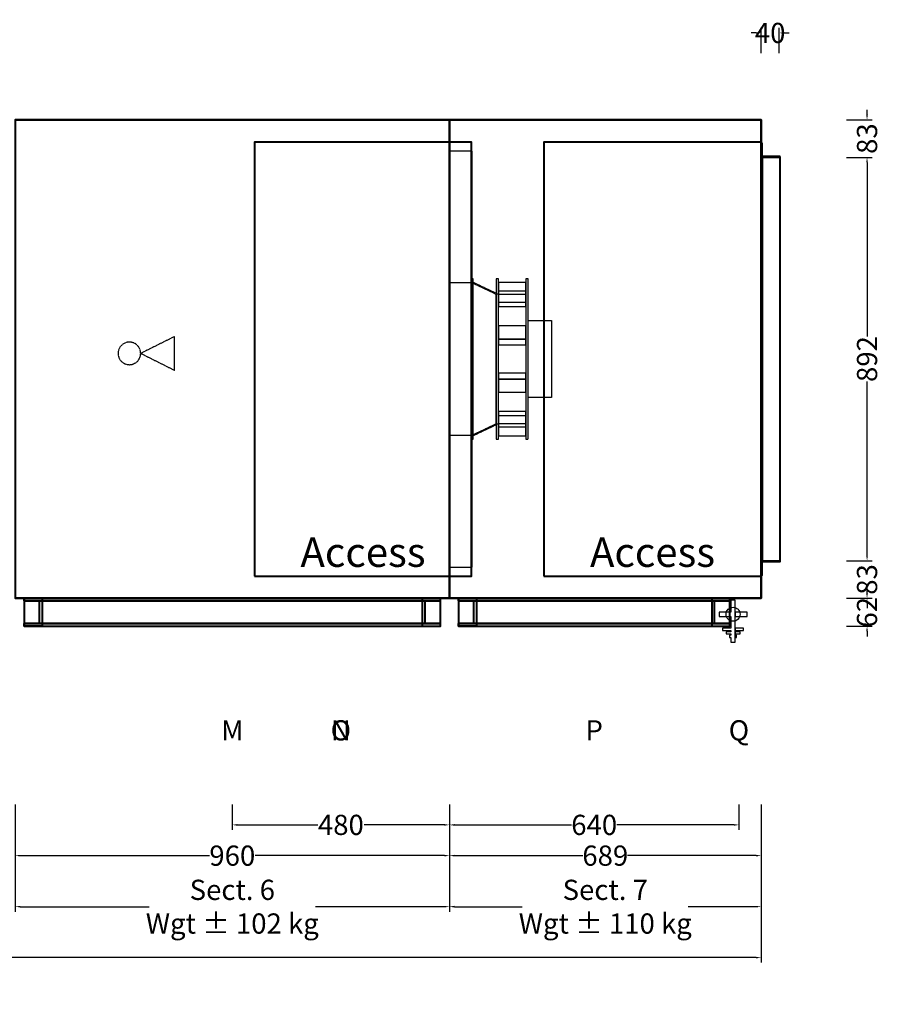
# Model space of a CAD drawing. Units: millimetres. Extents: x -489 to 5838, y 88 to 8639.
# Drawn here: x 3935 to 5838, y 88 to 2266 of the extents above; entities that cross this region are included whole.
import ezdxf
from ezdxf.enums import TextEntityAlignment as Align

# ---------------------------------------------------------------- set-up
doc = ezdxf.new("R2010")
doc.units = ezdxf.units.MM
doc.header["$LTSCALE"] = 2
doc.linetypes.add('DASHED', pattern=[0.75, 0.5, -0.25])
for name, color, linetype in [('accessText', 7, 'Continuous'), ('C2', 12, 'DASHED'), ('C4', 4, 'Continuous'), ('control', 30, 'Continuous'), ('dimensions', 8, 'Continuous')]:
    doc.layers.add(name, color=color, linetype=linetype)
doc.layers.add('C5', color=5, linetype='Continuous', lineweight=40)
doc.styles.add('Arial-##-', font='arial.ttf')
doc.styles.add('Calibri Light-##-', font='calibril.ttf')
doc.dimstyles.new('osgSketchCreatedDimStyle', dxfattribs={"dimtxt": 44.698955, "dimasz": 11.174739, "dimexe": 11.174739, "dimexo": 0.0625, "dimgap": 0, "dimtad": 0, "dimtih": 1, "dimtoh": 1, "dimzin": 0, "dimdsep": 46, "dimtxsty": 'Calibri Light-##-', "dimcen": 0.09, "dimadec": 0, "dimazin": 0, "dimtfac": 1, "dimtdec": 4, "dimtix": 1, "dimtofl": 0, "dimtmove": 0, "dimatfit": 3, "dimfxl": 0, "dimtolj": 1, "dimtzin": 0, "dimarcsym": 0})

# ---------------------------------------------------------------- blocks, each defined once
blk = doc.blocks.new('*D512')
at = {"layer": 'Defpoints', "color": 0}
for p in [(5614, 2236.2), (5574, 2191), (5614, 2191)]:
    blk.add_point(p, dxfattribs=at)
at = {"layer": 'dimensions', "color": 0, "lineweight": -2}
for p, q in [((5574, 2191.1), (5574, 2247.3)), ((5614, 2191.1), (5614, 2247.3)), ((5562.8, 2236.2), (5551.7, 2236.2)), ((5625.2, 2236.2), (5636.3, 2236.2))]:
    blk.add_line(p, q, dxfattribs=at)
at = {"layer": 'dimensions', "color": 0}
for points in [[(5562.8, 2234.3), (5562.8, 2238), (5574, 2236.2)], [(5625.2, 2238), (5625.2, 2234.3), (5614, 2236.2)]]:
    blk.add_solid(points, dxfattribs=at)
at = {"layer": 'dimensions', "color": 0, "insert": (5594, 2236.2), "char_height": 44.7, "attachment_point": 5, "style": 'Calibri Light-##-'}
blk.add_mtext('\\A1;40', dxfattribs=at)
blk = doc.blocks.new('*D517')
at = {"layer": 'Defpoints', "color": 0}
for p in [(4885, 600.4), (5525, 600.4), (5525, 484.7)]:
    blk.add_point(p, dxfattribs=at)
at = {"layer": 'dimensions', "color": 0, "lineweight": -2}
for p, q in [((4885, 529.8), (4885, 473.5)), ((5525, 529.8), (5525, 473.5)), ((4896.2, 484.7), (5154.9, 484.7)), ((5513.8, 484.7), (5255.1, 484.7))]:
    blk.add_line(p, q, dxfattribs=at)
at = {"layer": 'dimensions', "color": 0}
for points in [[(4896.2, 486.5), (4896.2, 482.8), (4885, 484.7)], [(5513.8, 482.8), (5513.8, 486.5), (5525, 484.7)]]:
    blk.add_solid(points, dxfattribs=at)
at = {"layer": 'dimensions', "color": 0, "insert": (5205, 484.7), "char_height": 44.7, "attachment_point": 5, "style": 'Calibri Light-##-'}
blk.add_mtext('\\A1;640', dxfattribs=at)
blk = doc.blocks.new('*D520')
at = {"layer": 'Defpoints', "color": 0}
for p in [(4405, 600.4), (4885, 600.4), (4885, 484.7)]:
    blk.add_point(p, dxfattribs=at)
at = {"layer": 'dimensions', "color": 0, "lineweight": -2}
for p, q in [((4405, 529.8), (4405, 473.5)), ((4885, 529.8), (4885, 473.5)), ((4416.2, 484.7), (4593.8, 484.7)), ((4873.8, 484.7), (4696.2, 484.7))]:
    blk.add_line(p, q, dxfattribs=at)
at = {"layer": 'dimensions', "color": 0}
for points in [[(4416.2, 486.5), (4416.2, 482.8), (4405, 484.7)], [(4873.8, 482.8), (4873.8, 486.5), (4885, 484.7)]]:
    blk.add_solid(points, dxfattribs=at)
at = {"layer": 'dimensions', "color": 0, "insert": (4645, 484.7), "char_height": 44.7, "attachment_point": 5, "style": 'Calibri Light-##-'}
blk.add_mtext('\\A1;480', dxfattribs=at)
blk = doc.blocks.new('*D524')
at = {"layer": 'Defpoints', "color": 0}
for p in [(3925, 600.4), (4885, 600.4), (4885, 416.7)]:
    blk.add_point(p, dxfattribs=at)
at = {"layer": 'dimensions', "color": 0, "lineweight": -2}
for p, q in [((3925, 529.8), (3925, 405.5)), ((4885, 529.8), (4885, 405.5)), ((3936.2, 416.7), (4354.4, 416.7)), ((4873.8, 416.7), (4455.6, 416.7))]:
    blk.add_line(p, q, dxfattribs=at)
at = {"layer": 'dimensions', "color": 0}
for points in [[(3936.2, 418.5), (3936.2, 414.8), (3925, 416.7)], [(4873.8, 414.8), (4873.8, 418.5), (4885, 416.7)]]:
    blk.add_solid(points, dxfattribs=at)
at = {"layer": 'dimensions', "color": 0, "insert": (4405, 416.7), "char_height": 44.7, "attachment_point": 5, "style": 'Calibri Light-##-'}
blk.add_mtext('\\A1;960', dxfattribs=at)
blk = doc.blocks.new('*D525')
at = {"layer": 'Defpoints', "color": 0}
for p in [(4885, 600.4), (5574, 600.4), (5574, 416.7)]:
    blk.add_point(p, dxfattribs=at)
at = {"layer": 'dimensions', "color": 0, "lineweight": -2}
for p, q in [((4885, 529.8), (4885, 405.5)), ((5574, 529.8), (5574, 405.5)), ((4896.2, 416.7), (5180.1, 416.7)), ((5562.8, 416.7), (5278.9, 416.7))]:
    blk.add_line(p, q, dxfattribs=at)
at = {"layer": 'dimensions', "color": 0}
for points in [[(4896.2, 418.5), (4896.2, 414.8), (4885, 416.7)], [(5562.8, 414.8), (5562.8, 418.5), (5574, 416.7)]]:
    blk.add_solid(points, dxfattribs=at)
at = {"layer": 'dimensions', "color": 0, "insert": (5229.5, 416.7), "char_height": 44.7, "attachment_point": 5, "style": 'Calibri Light-##-'}
blk.add_mtext('\\A1;689', dxfattribs=at)
blk = doc.blocks.new('*D526')
at = {"layer": 'Defpoints', "color": 0}
for p in [(3925, 600.4), (4885, 600.4), (4885, 416.7)]:
    blk.add_point(p, dxfattribs=at)
at = {"layer": 'dimensions', "color": 0, "lineweight": -2}
for p, q in [((3925, 529.8), (3925, 405.5)), ((4885, 529.8), (4885, 405.5)), ((3936.2, 416.7), (4354.4, 416.7)), ((4873.8, 416.7), (4455.6, 416.7))]:
    blk.add_line(p, q, dxfattribs=at)
at = {"layer": 'dimensions', "color": 0}
for points in [[(3936.2, 418.5), (3936.2, 414.8), (3925, 416.7)], [(4873.8, 414.8), (4873.8, 418.5), (4885, 416.7)]]:
    blk.add_solid(points, dxfattribs=at)
at = {"layer": 'dimensions', "color": 0, "insert": (4405, 416.7), "char_height": 44.7, "attachment_point": 5, "style": 'Calibri Light-##-'}
blk.add_mtext('\\A1;960', dxfattribs=at)
blk = doc.blocks.new('*D530')
at = {"layer": 'Defpoints', "color": 0}
for p in [(3925, 600.4), (4885, 600.4), (4885, 303.8)]:
    blk.add_point(p, dxfattribs=at)
at = {"layer": 'dimensions', "color": 0, "lineweight": -2}
for p, q in [((3925, 529.8), (3925, 292.7)), ((4885, 529.8), (4885, 292.7)), ((3936.2, 303.8), (4221.4, 303.8)), ((4873.8, 303.8), (4588.6, 303.8))]:
    blk.add_line(p, q, dxfattribs=at)
at = {"layer": 'dimensions', "color": 0}
for points in [[(3936.2, 305.7), (3936.2, 302), (3925, 303.8)], [(4873.8, 302), (4873.8, 305.7), (4885, 303.8)]]:
    blk.add_solid(points, dxfattribs=at)
at = {"layer": 'dimensions', "color": 0, "insert": (4405, 303.8), "char_height": 44.699, "attachment_point": 5, "style": 'Calibri Light-##-'}
blk.add_mtext('\\A1;Sect. 6^JWgt ± 102 kg', dxfattribs=at)
blk = doc.blocks.new('*D531')
at = {"layer": 'Defpoints', "color": 0}
for p in [(4885, 600.4), (5574, 600.4), (5574, 303.8)]:
    blk.add_point(p, dxfattribs=at)
at = {"layer": 'dimensions', "color": 0, "lineweight": -2}
for p, q in [((4885, 529.8), (4885, 292.7)), ((5574, 529.8), (5574, 292.7)), ((4896.2, 303.8), (5045.9, 303.8)), ((5562.8, 303.8), (5413.1, 303.8))]:
    blk.add_line(p, q, dxfattribs=at)
at = {"layer": 'dimensions', "color": 0}
for points in [[(4896.2, 305.7), (4896.2, 302), (4885, 303.8)], [(5562.8, 302), (5562.8, 305.7), (5574, 303.8)]]:
    blk.add_solid(points, dxfattribs=at)
at = {"layer": 'dimensions', "color": 0, "insert": (5229.5, 303.8), "char_height": 44.699, "attachment_point": 5, "style": 'Calibri Light-##-'}
blk.add_mtext('\\A1;Sect. 7^JWgt ± 110 kg', dxfattribs=at)
blk = doc.blocks.new('*D532')
at = {"layer": 'Defpoints', "color": 0}
for p in [(0, 600.4), (5574, 600.4), (5574, 191.2)]:
    blk.add_point(p, dxfattribs=at)
at = {"layer": 'dimensions', "color": 0, "lineweight": -2}
for p, q in [((0, 529.8), (0, 180)), ((5574, 529.8), (5574, 180)), ((11.2, 191.2), (2718.6, 191.2)), ((5562.8, 191.2), (2855.4, 191.2))]:
    blk.add_line(p, q, dxfattribs=at)
at = {"layer": 'dimensions', "color": 0}
for points in [[(11.2, 193), (11.2, 189.3), (0, 191.2)], [(5562.8, 189.3), (5562.8, 193), (5574, 191.2)]]:
    blk.add_solid(points, dxfattribs=at)
at = {"layer": 'dimensions', "color": 0, "insert": (2787, 191.2), "char_height": 44.7, "attachment_point": 5, "style": 'Calibri Light-##-'}
blk.add_mtext('\\A1;5574', dxfattribs=at)
blk = doc.blocks.new('*D538')
at = {"layer": 'Defpoints', "color": 0}
for p in [(5763, 1961), (5808.2, 1961), (5763, 1069)]:
    blk.add_point(p, dxfattribs=at)
at = {"layer": 'dimensions', "color": 0, "lineweight": -2}
for p, q in [((5763.1, 1961), (5819.3, 1961)), ((5808.2, 1949.8), (5808.2, 1564.6)), ((5808.2, 1080.2), (5808.2, 1465.4)), ((5763.1, 1069), (5819.3, 1069))]:
    blk.add_line(p, q, dxfattribs=at)
at = {"layer": 'dimensions', "color": 0}
for points in [[(5810, 1949.8), (5806.3, 1949.8), (5808.2, 1961)], [(5806.3, 1080.2), (5810, 1080.2), (5808.2, 1069)]]:
    blk.add_solid(points, dxfattribs=at)
at = {"layer": 'dimensions', "color": 0, "insert": (5808.2, 1515), "char_height": 44.7, "attachment_point": 5, "rotation": 90, "style": 'Calibri Light-##-'}
blk.add_mtext('\\A1;892', dxfattribs=at)
blk = doc.blocks.new('*D539')
at = {"layer": 'Defpoints', "color": 0}
for p in [(5763, 986), (5763, 924), (5808.2, 924)]:
    blk.add_point(p, dxfattribs=at)
at = {"layer": 'dimensions', "color": 0, "lineweight": -2}
for p, q in [((5808.2, 997.2), (5808.2, 1008.3)), ((5763.1, 986), (5819.3, 986)), ((5763.1, 924), (5819.3, 924)), ((5808.2, 912.8), (5808.2, 901.7))]:
    blk.add_line(p, q, dxfattribs=at)
at = {"layer": 'dimensions', "color": 0}
for points in [[(5806.3, 997.2), (5810, 997.2), (5808.2, 986)], [(5810, 912.8), (5806.3, 912.8), (5808.2, 924)]]:
    blk.add_solid(points, dxfattribs=at)
at = {"layer": 'dimensions', "color": 0, "insert": (5808.2, 955), "char_height": 44.7, "attachment_point": 5, "rotation": 90, "style": 'Calibri Light-##-'}
blk.add_mtext('\\A1;62', dxfattribs=at)
blk = doc.blocks.new('*D540')
at = {"layer": 'Defpoints', "color": 0}
for p in [(5763, 2044), (5808.2, 2044), (5763, 1961)]:
    blk.add_point(p, dxfattribs=at)
at = {"layer": 'dimensions', "color": 0, "lineweight": -2}
for p, q in [((5808.2, 2055.2), (5808.2, 2066.3)), ((5763.1, 2044), (5819.3, 2044)), ((5763.1, 1961), (5819.3, 1961)), ((5808.2, 1949.8), (5808.2, 1938.7))]:
    blk.add_line(p, q, dxfattribs=at)
at = {"layer": 'dimensions', "color": 0}
for points in [[(5806.3, 2055.2), (5810, 2055.2), (5808.2, 2044)], [(5810, 1949.8), (5806.3, 1949.8), (5808.2, 1961)]]:
    blk.add_solid(points, dxfattribs=at)
at = {"layer": 'dimensions', "color": 0, "insert": (5808.2, 2002.5), "char_height": 44.7, "attachment_point": 5, "rotation": 90, "style": 'Calibri Light-##-'}
blk.add_mtext('\\A1;83', dxfattribs=at)
blk = doc.blocks.new('*D541')
at = {"layer": 'Defpoints', "color": 0}
for p in [(5763, 1069), (5763, 986), (5808.2, 986)]:
    blk.add_point(p, dxfattribs=at)
at = {"layer": 'dimensions', "color": 0, "lineweight": -2}
for p, q in [((5808.2, 1080.2), (5808.2, 1091.3)), ((5763.1, 1069), (5819.3, 1069)), ((5763.1, 986), (5819.3, 986)), ((5808.2, 974.8), (5808.2, 963.7))]:
    blk.add_line(p, q, dxfattribs=at)
at = {"layer": 'dimensions', "color": 0}
for points in [[(5806.3, 1080.2), (5810, 1080.2), (5808.2, 1069)], [(5810, 974.8), (5806.3, 974.8), (5808.2, 986)]]:
    blk.add_solid(points, dxfattribs=at)
at = {"layer": 'dimensions', "color": 0, "insert": (5808.2, 1027.5), "char_height": 44.7, "attachment_point": 5, "rotation": 90, "style": 'Calibri Light-##-'}
blk.add_mtext('\\A1;83', dxfattribs=at)

msp = doc.modelspace()

# ---------------------------------------------------------------- linework, layer by layer
at = {"layer": 'C2'}
for points in [[(4937.5, 1692.5), (4935, 1692.5), (4935, 1337.5), (4937.5, 1337.5)], [(4988.25, 1660.644), (4988.25, 1369.356), (4935, 1344.095), (4935, 1685.905)], [(4937.5, 1683.625), (4935, 1683.625), (4935, 1346.375), (4937.5, 1346.375)], [(4988.25, 1658.147), (4935, 1683.409), (4935, 1346.591), (4988.25, 1371.853)], [(4993.25, 1692.5), (4988.25, 1692.5), (4988.25, 1337.5), (4993.25, 1337.5)], [(5054.25, 1684.554), (4993.25, 1684.554), (4993.25, 1658.331), (5054.25, 1658.331)], [(5059.25, 1692.5), (5054.25, 1692.5), (5054.25, 1337.5), (5059.25, 1337.5)], [(4993.25, 1658.331), (4988.25, 1658.331), (4988.25, 1371.669), (4993.25, 1371.669)], [(5054.25, 1665.162), (4993.25, 1665.162), (4993.25, 1630.957), (5054.25, 1630.957)], [(5054.25, 1639.771), (4993.25, 1639.771), (4993.25, 1630.957), (5054.25, 1630.957)], [(5110.38, 1600.2), (5110.38, 1429.8), (5059.25, 1429.8), (5059.25, 1600.2)], [(5054.25, 1588.413), (4993.25, 1588.413), (4993.25, 1559.292), (5054.25, 1559.292)], [(4200.597, 1537.067), (4198.287, 1541.389), (4195.178, 1545.178), (4191.389, 1548.287), (4187.067, 1550.597), (4182.377, 1552.02), (4177.5, 1552.5), (4172.623, 1552.02), (4167.933, 1550.597), (4163.611, 1548.287), (4159.822, 1545.178), (4156.713, 1541.389), (4154.403, 1537.067), (4152.98, 1532.377), (4152.5, 1527.5), (4152.98, 1522.623), (4154.403, 1517.933), (4156.713, 1513.611), (4159.822, 1509.822), (4163.611, 1506.713), (4167.933, 1504.403), (4172.623, 1502.98), (4177.5, 1502.5), (4182.377, 1502.98), (4187.067, 1504.403), (4191.389, 1506.713), (4195.178, 1509.822), (4198.287, 1513.611), (4200.597, 1517.933), (4202.02, 1522.623), (4202.5, 1527.5), (4202.02, 1532.377)], [(4277.5, 1564.808), (4202.5, 1527.5), (4277.5, 1490)], [(5054.25, 1559.292), (4993.25, 1559.292), (4993.25, 1546.378), (5054.25, 1546.378)], [(5054.25, 1483.622), (4993.25, 1483.622), (4993.25, 1470.708), (5054.25, 1470.708)], [(5054.25, 1470.708), (4993.25, 1470.708), (4993.25, 1441.587), (5054.25, 1441.587)], [(5054.25, 1399.043), (4993.25, 1399.043), (4993.25, 1364.838), (5054.25, 1364.838)], [(5054.25, 1399.043), (4993.25, 1399.043), (4993.25, 1390.229), (5054.25, 1390.229)], [(5054.25, 1371.669), (4993.25, 1371.669), (4993.25, 1345.446), (5054.25, 1345.446)]]:
    msp.add_lwpolyline(points, close=True, dxfattribs=at)
at = {"layer": 'C4'}
for points in [[(5516.65, 981.571), (5507.35, 981.571), (5507.35, 955.221), (5481, 955.221), (5481, 945.921), (5507.35, 945.921), (5507.35, 919.571), (5488.75, 919.571), (5488.75, 914.921), (5507.35, 914.921), (5507.35, 911.821), (5496.5, 911.821), (5496.5, 907.171), (5507.35, 907.171), (5507.35, 904.071), (5504.25, 904.071), (5504.25, 899.421), (5507.35, 899.421), (5507.35, 888.571), (5516.65, 888.571)], [(5527.202, 953.595), (5527.5, 950.571), (5527.202, 947.548), (5526.32, 944.64), (5524.888, 941.96), (5522.96, 939.611), (5520.611, 937.684), (5517.932, 936.251), (5515.024, 935.369), (5512, 935.071), (5508.976, 935.369), (5506.068, 936.251), (5503.389, 937.684), (5501.04, 939.611), (5499.112, 941.96), (5497.68, 944.64), (5496.798, 947.548), (5496.5, 950.571), (5496.798, 953.595), (5497.68, 956.503), (5499.112, 959.183), (5501.04, 961.532), (5503.389, 963.459), (5506.068, 964.892), (5508.976, 965.774), (5512, 966.071), (5515.024, 965.774), (5517.932, 964.892), (5520.611, 963.459), (5522.96, 961.532), (5524.888, 959.183), (5526.32, 956.503)], [(5543, 955.221), (5516.65, 955.221), (5516.65, 945.921), (5543, 945.921)], [(5535.25, 919.571), (5516.65, 919.571), (5516.65, 914.921), (5535.25, 914.921)], [(5527.5, 911.821), (5516.65, 911.821), (5516.65, 907.171), (5527.5, 907.171)], [(5519.75, 904.071), (5516.65, 904.071), (5516.65, 899.421), (5519.75, 899.421)]]:
    msp.add_lwpolyline(points, close=True, dxfattribs=at)
at = {"layer": 'C5'}
for points in [[(3925, 2044), (4885, 2044), (4885, 2044), (4885, 2044), (4885, 2044), (3925, 2044), (3925, 2044), (3925, 2044)], [(3925, 986), (4885, 986), (4885, 986), (4885, 2044), (4885, 2044), (3925, 2044), (3925, 2044), (3925, 986)], [(3925, 986), (4885, 986), (4885, 986), (4885, 2044), (4885, 2044), (3925, 2044), (3925, 2044), (3925, 986)], [(4885, 986), (4885, 986), (4885, 986), (4885, 2044), (4885, 2044), (4885, 2044), (4885, 2044), (4885, 986)], [(4885, 2044), (5574, 2044), (5574, 2044), (5574, 2044), (5574, 2044), (4885, 2044), (4885, 2044), (4885, 2044)], [(4885, 986), (5574, 986), (5574, 986), (5574, 2044), (5574, 2044), (4885, 2044), (4885, 2044), (4885, 986)], [(4885, 986), (5574, 986), (5574, 986), (5574, 2044), (5574, 2044), (4885, 2044), (4885, 2044), (4885, 986)], [(4885, 986), (4885, 986), (4885, 986), (4885, 2044), (4885, 2044), (4885, 2044), (4885, 2044), (4885, 986)], [(5574, 986), (5574, 986), (5574, 986), (5574, 2044), (5574, 2044), (5574, 2044), (5574, 2044), (5574, 986)], [(4454, 1035), (4934, 1035), (4934, 1035), (4934, 1995), (4934, 1995), (4454, 1995), (4454, 1995), (4454, 1035)], [(5094, 1035), (5574, 1035), (5574, 1035), (5574, 1995), (5574, 1995), (5094, 1995), (5094, 1995), (5094, 1035)], [(5574, 1995), (5573.99, 1995), (5573.99, 1035), (5574, 1035)], [(5576, 1993), (5574, 1993), (5574, 1037), (5576, 1037)], [(5576, 1961), (5574, 1961), (5574, 1069), (5576, 1069)], [(5616, 1963), (5576, 1963), (5576, 1067), (5616, 1067)], [(5616, 1961), (5576, 1961), (5576, 1069), (5616, 1069)], [(3925, 986), (4885, 986), (4885, 986), (4885, 986), (4885, 986), (3925, 986), (3925, 986), (3925, 986)], [(4865, 986), (3945, 986), (3945, 980), (4865, 980)], [(4865, 986), (3945, 986), (3945, 924), (4865, 924)], [(3985, 986), (3985, 924), (3945, 924), (3945, 930), (3979, 930), (3979, 980), (3945, 980), (3945, 986)], [(4865, 980), (3945, 980), (3945, 930), (4865, 930)], [(4865, 986), (4825, 986), (4825, 924), (4865, 924), (4865, 930), (4831, 930), (4831, 980), (4865, 980)], [(4885, 986), (5574, 986), (5574, 986), (5574, 986), (5574, 986), (4885, 986), (4885, 986), (4885, 986)], [(5505, 986), (4905, 986), (4905, 980), (5505, 980)], [(5505, 986), (4905, 986), (4905, 924), (5505, 924)], [(4945, 986), (4945, 924), (4905, 924), (4905, 930), (4939, 930), (4939, 980), (4905, 980), (4905, 986)], [(5505, 980), (4905, 980), (4905, 930), (5505, 930)], [(5505, 986), (5465, 986), (5465, 924), (5505, 924), (5505, 930), (5471, 930), (5471, 980), (5505, 980)], [(4865, 930), (3945, 930), (3945, 924), (4865, 924)], [(5505, 930), (4905, 930), (4905, 924), (5505, 924)]]:
    msp.add_lwpolyline(points, close=True, dxfattribs=at)
at = {"layer": 'control'}
for points in [[(4935, 1975), (4885, 1975), (4885, 1055), (4935, 1055)], [(4935, 1683.625), (4885, 1683.625), (4885, 1346.375), (4935, 1346.375)]]:
    msp.add_lwpolyline(points, close=True, dxfattribs=at)

# ---------------------------------------------------------------- texts
at = {"layer": 'accessText', "style": 'Arial-##-'}
for p in [(4694, 1035, -25), (5334, 1035, -25)]:
    msp.add_text('Access', height=65, dxfattribs=at).set_placement(p, align=Align.BOTTOM_CENTER)
at = {"layer": 'dimensions', "style": 'Calibri Light-##-'}
for s, p in [('M', (4405, 693.811, 225)), ('O', (4645, 693.811, 225)), ('N', (4645, 693.811, 225)), ('P', (5205, 693.811, 225)), ('Q', (5525, 693.811, 225))]:
    msp.add_text(s, height=44.699, dxfattribs=at).set_placement(p, align=Align.MIDDLE_CENTER)

# ---------------------------------------------------------------- dimensions: what is measured, and where the dimension line sits
at = {"layer": 'dimensions'}
for base, p1, p2, override, picture, middle in [((5614, 2236.168), (5574, 2191, 225), (5614, 2191, 225), {"dimtxt": 44.698955, "dimasz": 11.174739, "dimexe": 11.174739, "dimexo": 0.0625, "dimgap": 0, "dimdec": 2, "dimzin": 8, "dimtxsty": 'Calibri Light-##-', "dimtix": 1}, '*D512', (5594, 2236.168)), ((5574, 191.186), (0, 600.412, 225), (5574, 600.412, 225), {"dimtxt": 44.698955, "dimasz": 11.174739, "dimexe": 11.174739, "dimexo": 70.64215, "dimgap": 0, "dimdec": 2, "dimzin": 8, "dimtxsty": 'Calibri Light-##-', "dimtix": 1}, '*D532', (2787, 191.186)), ((4885, 416.677), (3925, 600.412, 225), (4885, 600.412, 225), {"dimtxt": 44.698955, "dimasz": 11.174739, "dimexe": 11.174739, "dimexo": 70.64215, "dimgap": 0, "dimdec": 2, "dimzin": 8, "dimtxsty": 'Calibri Light-##-', "dimtix": 1}, '*D524', (4405, 416.677)), ((4885, 416.677), (3925, 600.412, 225), (4885, 600.412, 225), {"dimtxt": 44.698955, "dimasz": 11.174739, "dimexe": 11.174739, "dimexo": 70.64215, "dimgap": 0, "dimdec": 2, "dimzin": 8, "dimtxsty": 'Calibri Light-##-', "dimtix": 1}, '*D526', (4405, 416.677)), ((4885, 484.664), (4405, 600.412, 225), (4885, 600.412, 225), {"dimtxt": 44.698955, "dimasz": 11.174739, "dimexe": 11.174739, "dimexo": 70.64215, "dimgap": 0, "dimdec": 2, "dimzin": 8, "dimtxsty": 'Calibri Light-##-', "dimtix": 1}, '*D520', (4645, 484.664)), ((5525, 484.664), (4885, 600.412, 225), (5525, 600.412, 225), {"dimtxt": 44.698955, "dimasz": 11.174739, "dimexe": 11.174739, "dimexo": 70.64215, "dimgap": 0, "dimdec": 2, "dimzin": 8, "dimtxsty": 'Calibri Light-##-', "dimtix": 1}, '*D517', (5205, 484.664)), ((5574, 416.677), (4885, 600.412, 225), (5574, 600.412, 225), {"dimtxt": 44.698955, "dimasz": 11.174739, "dimexe": 11.174739, "dimexo": 70.64215, "dimgap": 0, "dimdec": 2, "dimzin": 8, "dimtxsty": 'Calibri Light-##-', "dimtix": 1}, '*D525', (5229.5, 416.677))]:
    dim = msp.add_linear_dim(base=base, p1=p1, p2=p2, dimstyle='osgSketchCreatedDimStyle', override=override, dxfattribs=at)
    dim.commit()
    dim.dimension.update_dxf_attribs({"geometry": picture, "text_midpoint": middle})
for base, p1, p2, picture, middle in [((5808.168, 2044), (5763, 1961, 225), (5763, 2044, 225), '*D540', (5808.168, 2002.5)), ((5808.168, 1961), (5763, 1069, 225), (5763, 1961, 225), '*D538', (5808.168, 1515)), ((5808.168, 986), (5763, 1069, 225), (5763, 986, 225), '*D541', (5808.168, 1027.5)), ((5808.168, 924), (5763, 986, 225), (5763, 924, 225), '*D539', (5808.168, 955))]:
    dim = msp.add_linear_dim(base=base, p1=p1, p2=p2, angle=90, dimstyle='osgSketchCreatedDimStyle', override={"dimtxt": 44.698955, "dimasz": 11.174739, "dimexe": 11.174739, "dimexo": 0.0625, "dimgap": 0, "dimdec": 2, "dimzin": 8, "dimtxsty": 'Calibri Light-##-', "dimtix": 1}, dxfattribs=at)
    dim.commit()
    dim.dimension.update_dxf_attribs({"geometry": picture, "text_midpoint": middle, "text_rotation": 90})
for base, p1, p2, text, picture, middle in [((4885, 303.842), (3925, 600.412, 225), (4885, 600.412, 225), 'Sect. 6^JWgt ± 102 kg', '*D530', (4405, 303.842)), ((5574, 303.842), (4885, 600.412, 225), (5574, 600.412, 225), 'Sect. 7^JWgt ± 110 kg', '*D531', (5229.5, 303.842))]:
    dim = msp.add_linear_dim(base=base, p1=p1, p2=p2, text=text, dimstyle='osgSketchCreatedDimStyle', override={"dimtxt": 44.698955, "dimasz": 11.174739, "dimexe": 11.174739, "dimexo": 70.64215, "dimgap": 0, "dimdec": 2, "dimzin": 8, "dimtxsty": 'Calibri Light-##-', "dimtix": 1}, dxfattribs=at)
    dim.commit()
    dim.dimension.update_dxf_attribs({"geometry": picture, "text_midpoint": middle})

doc.saveas('drawing.dxf')
